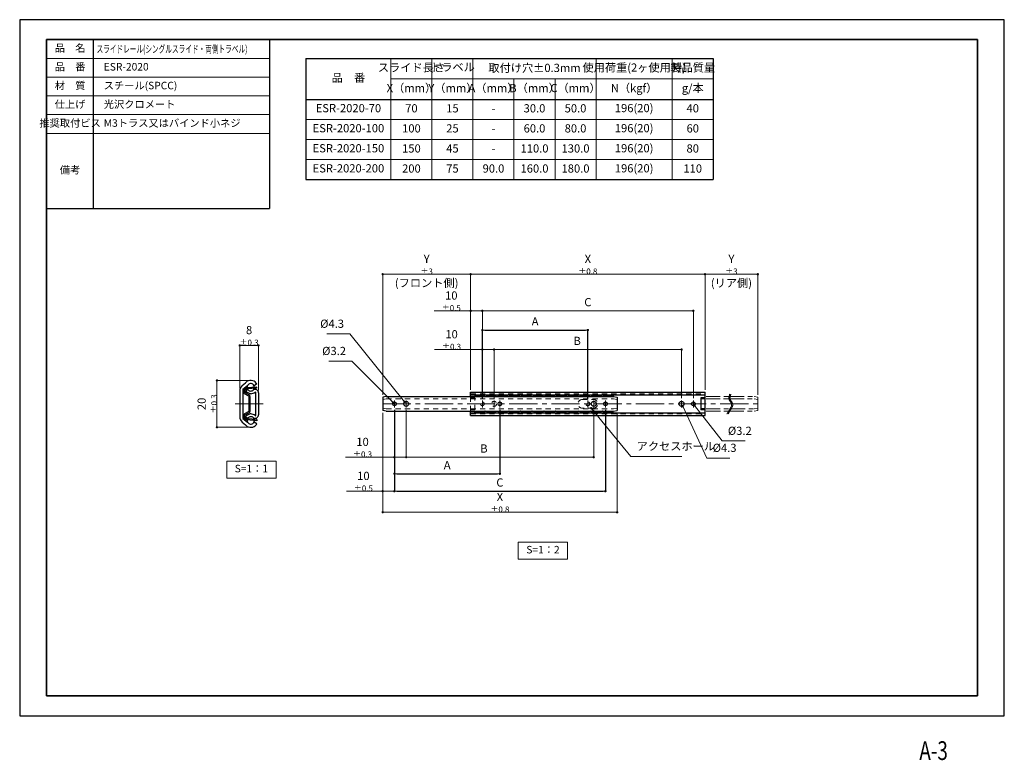
# Model space of a CAD drawing. Units: millimetres. Extents: x 0 to 420, y -19 to 297.
import ezdxf
from ezdxf.enums import TextEntityAlignment as Align

# ---------------------------------------------------------------- set-up
doc = ezdxf.new("R2010")
doc.units = ezdxf.units.MM
doc.header["$PDSIZE"] = -3
for name, pattern in [('中心線1', [18, 12, -2, 2, -2]), ('中線', [2, 1, 1]), ('寸法線', [2, 1, 1]), ('想像線1', [14.5, 6, -1.5, 2, -1.5, 2, -1.5]), ('文字', [2, 1, 1]), ('細線', [2, 1, 1]), ('陰線1', [4, 2.2, -1.8])]:
    doc.linetypes.add(name, pattern=pattern)
for name, color, linetype, lineweight in [('AM_0', 7, '中線', 30), ('AM_11', 2, '想像線1', 13), ('AM_2', 1, '細線', 13), ('AM_3', 6, '陰線1', 13), ('AM_5', 3, '寸法線', 13), ('AM_6', 2, '文字', 13), ('AM_7', 4, '中心線1', 13), ('waku', 7, 'Continuous', 35)]:
    doc.layers.add(name, color=color, linetype=linetype, lineweight=lineweight)
doc.layers.add('size', color=5, linetype='Continuous', lineweight=25, plot=False)
doc.styles.get("Standard").update_dxf_attribs({"font": 'romans.shx', "width": 0.7, "bigfont": 'extfont.shx'})
doc.dimstyles.new('S-1', dxfattribs={"dimtxt": 3.5, "dimasz": 1, "dimexe": 0, "dimexo": 1, "dimgap": 1.5, "dimtad": 1, "dimdsep": 46, "dimtxsty": 'STANDARD', "dimblk": 'DOT', "dimcen": 0, "dimclrd": 256, "dimclre": 256, "dimclrt": 2, "dimadec": 0, "dimazin": 2, "dimtp": 0.1, "dimtm": 0.1, "dimtfac": 0.71, "dimtmove": 0, "dimatfit": 3, "dimldrblk": 'DOT', "dimfxl": 1, "dimlwd": -1, "dimlwe": -1, "dimarcsym": 1})
doc.dimstyles.new('S-1／2', dxfattribs={"dimtxt": 3.5, "dimasz": 1, "dimexe": 0, "dimexo": 1, "dimgap": 1.5, "dimtad": 1, "dimlfac": 2, "dimdsep": 46, "dimtxsty": 'STANDARD', "dimblk": 'DOT', "dimcen": 0, "dimclrd": 256, "dimclre": 256, "dimclrt": 2, "dimadec": 0, "dimazin": 2, "dimtp": 0.1, "dimtm": 0.1, "dimtfac": 0.71, "dimtmove": 0, "dimatfit": 3, "dimldrblk": 'DOT', "dimfxl": 1, "dimlwd": -1, "dimlwe": -1, "dimarcsym": 1})

# ---------------------------------------------------------------- blocks, each defined once
blk = doc.blocks.new('_Dot')
at = {"color": 0, "linetype": 'ByBlock', "lineweight": -2}
blk.add_line((-0.5, 0), (-1, 0), dxfattribs=at)
at = {"color": 0, "linetype": 'ByBlock', "const_width": 0.5}
blk.add_lwpolyline([(-0.25, 0, 1), (0.25, 0, 1)], format="xyb", close=True, dxfattribs=at)
blk = doc.blocks.new('*D6')
at = {"layer": 'AM_5', "transparency": 16777216}
for p, q in [((93.85, 139.6), (93.85, 158.05)), ((94.85, 158.05), (100.85, 158.05)), ((101.85, 138.83), (101.85, 158.05))]:
    blk.add_line(p, q, dxfattribs=at)
at = {"layer": 'Defpoints', "color": 0, "transparency": 16777216}
for p in [(101.85, 158.05), (93.85, 138.6), (101.85, 137.83)]:
    blk.add_point(p, dxfattribs=at)
at = {"layer": 'AM_5', "transparency": 16777216, "rotation": 180}
blk.add_blockref('_Dot', (93.85, 158.05), dxfattribs=at)
at = {"layer": 'AM_5', "transparency": 16777216}
blk.add_blockref('_Dot', (101.85, 158.05), dxfattribs=at)
at = {"layer": 'AM_5', "color": 2, "transparency": 16777216, "insert": (97.85, 162.18), "char_height": 3.5, "attachment_point": 5}
blk.add_mtext('8 {}{\\A0;{\\H1.5x;}{\\A2;\\H0.71x;\\C2;%%p0.3}}', dxfattribs=at)
blk = doc.blocks.new('*D7')
at = {"layer": 'AM_5', "transparency": 16777216}
for p, q in [((97.53, 143.11), (84.15, 143.11)), ((84.15, 142.11), (84.15, 124.11)), ((97.53, 123.11), (84.15, 123.11))]:
    blk.add_line(p, q, dxfattribs=at)
at = {"layer": 'Defpoints', "color": 0, "transparency": 16777216}
for p in [(98.53, 143.11), (84.15, 123.11), (98.53, 123.11)]:
    blk.add_point(p, dxfattribs=at)
at = {"layer": 'AM_5', "transparency": 16777216}
for p, rotation in [((84.15, 143.11), 90), ((84.15, 123.11), 270)]:
    blk.add_blockref('_Dot', p, dxfattribs=dict(at, rotation=rotation))
at = {"layer": 'AM_5', "color": 2, "transparency": 16777216, "insert": (80.02, 133.11), "char_height": 3.5, "attachment_point": 5, "rotation": 90}
blk.add_mtext('20 {}{\\A0;{\\H1.5x;}{\\A2;\\H0.71x;\\C2;%%p0.3}}', dxfattribs=at)
blk = doc.blocks.new('*D8')
at = {"layer": 'AM_5', "transparency": 16777216}
for p, q in [((154.85, 136.94), (154.85, 188.4)), ((155.85, 188.4), (191.35, 188.4)), ((192.35, 139.11), (192.35, 188.4))]:
    blk.add_line(p, q, dxfattribs=at)
at = {"layer": 'Defpoints', "color": 0, "transparency": 16777216}
for p in [(192.35, 188.4), (154.85, 135.94), (192.35, 138.11)]:
    blk.add_point(p, dxfattribs=at)
at = {"layer": 'AM_5', "transparency": 16777216, "rotation": 180}
blk.add_blockref('_Dot', (154.85, 188.4), dxfattribs=at)
at = {"layer": 'AM_5', "transparency": 16777216}
blk.add_blockref('_Dot', (192.35, 188.4), dxfattribs=at)
at = {"layer": 'AM_5', "color": 2, "transparency": 16777216, "char_height": 3.5, "attachment_point": 5}
for s, insert in [('Y {}{\\A0;{\\H1.5x;}{\\A2;\\H0.71x;\\C2;%%p3}}', (173.6, 192.53)), ('(フロント側)', (173.6, 184.23))]:
    blk.add_mtext(s, dxfattribs=dict(at, insert=insert))
blk = doc.blocks.new('*D9')
at = {"layer": 'AM_5', "transparency": 16777216}
for p, q in [((192.35, 139.11), (192.35, 188.4)), ((193.35, 188.4), (291.35, 188.4)), ((292.35, 139.11), (292.35, 188.4))]:
    blk.add_line(p, q, dxfattribs=at)
at = {"layer": 'Defpoints', "color": 0, "transparency": 16777216}
for p in [(292.35, 188.4), (192.35, 138.11), (292.35, 138.11)]:
    blk.add_point(p, dxfattribs=at)
at = {"layer": 'AM_5', "transparency": 16777216, "rotation": 180}
blk.add_blockref('_Dot', (192.35, 188.4), dxfattribs=at)
at = {"layer": 'AM_5', "transparency": 16777216}
blk.add_blockref('_Dot', (292.35, 188.4), dxfattribs=at)
at = {"layer": 'AM_5', "color": 2, "transparency": 16777216, "insert": (242.35, 192.53), "char_height": 3.5, "attachment_point": 5}
blk.add_mtext('X {}{\\A0;{\\H1.5x;}{\\A2;\\H0.71x;\\C2;%%p0.8}}', dxfattribs=at)
blk = doc.blocks.new('*D10')
at = {"layer": 'AM_5', "transparency": 16777216}
for p, q in [((192.35, 172.8), (176.87, 172.8)), ((192.35, 139.11), (192.35, 172.8)), ((196.35, 172.8), (193.35, 172.8)), ((197.35, 135.56), (197.35, 172.8))]:
    blk.add_line(p, q, dxfattribs=at)
at = {"layer": 'Defpoints', "color": 0, "transparency": 16777216}
for p in [(192.35, 172.8), (192.35, 138.11), (197.35, 134.56)]:
    blk.add_point(p, dxfattribs=at)
at = {"layer": 'AM_5', "transparency": 16777216, "rotation": 180}
blk.add_blockref('_Dot', (192.35, 172.8), dxfattribs=at)
at = {"layer": 'AM_5', "transparency": 16777216}
blk.add_blockref('_Dot', (197.35, 172.8), dxfattribs=at)
at = {"layer": 'AM_5', "color": 2, "transparency": 16777216, "insert": (184.11, 176.92), "char_height": 3.5, "attachment_point": 5}
blk.add_mtext('10 {}{\\A0;{\\H1.5x;}{\\A2;\\H0.71x;\\C2;%%p0.5}}', dxfattribs=at)
blk = doc.blocks.new('*D12')
at = {"layer": 'AM_5', "transparency": 16777216}
for p, q in [((202.35, 135.56), (202.35, 156.28)), ((203.35, 156.28), (281.35, 156.28)), ((282.35, 135.56), (282.35, 156.28))]:
    blk.add_line(p, q, dxfattribs=at)
at = {"layer": 'Defpoints', "color": 0, "transparency": 16777216}
for p in [(282.35, 156.28), (202.35, 134.56), (282.35, 134.56)]:
    blk.add_point(p, dxfattribs=at)
at = {"layer": 'AM_5', "transparency": 16777216, "rotation": 180}
blk.add_blockref('_Dot', (202.35, 156.28), dxfattribs=at)
at = {"layer": 'AM_5', "transparency": 16777216}
blk.add_blockref('_Dot', (282.35, 156.28), dxfattribs=at)
at = {"layer": 'AM_5', "color": 2, "transparency": 16777216, "insert": (237.79, 159.53), "char_height": 3.5, "attachment_point": 5}
blk.add_mtext('B', dxfattribs=at)
blk = doc.blocks.new('*D13')
at = {"layer": 'AM_5', "transparency": 16777216}
for p, q in [((197.35, 135.56), (197.35, 172.8)), ((286.35, 172.8), (198.35, 172.8)), ((287.35, 135.56), (287.35, 172.8))]:
    blk.add_line(p, q, dxfattribs=at)
at = {"layer": 'Defpoints', "color": 0, "transparency": 16777216}
for p in [(197.35, 172.8), (197.35, 134.56), (287.35, 134.56)]:
    blk.add_point(p, dxfattribs=at)
at = {"layer": 'AM_5', "transparency": 16777216, "rotation": 180}
blk.add_blockref('_Dot', (197.35, 172.8), dxfattribs=at)
at = {"layer": 'AM_5', "transparency": 16777216}
blk.add_blockref('_Dot', (287.35, 172.8), dxfattribs=at)
at = {"layer": 'AM_5', "color": 2, "transparency": 16777216, "insert": (242.35, 176.05), "char_height": 3.5, "attachment_point": 5}
blk.add_mtext('C', dxfattribs=at)
blk = doc.blocks.new('*D14')
at = {"layer": 'AM_5', "transparency": 16777216}
for p, q in [((154.85, 129.29), (154.85, 86.86)), ((254.85, 129.29), (254.85, 86.86)), ((155.85, 86.86), (253.85, 86.86))]:
    blk.add_line(p, q, dxfattribs=at)
at = {"layer": 'Defpoints', "color": 0, "transparency": 16777216}
for p in [(154.85, 130.29), (254.85, 130.29), (254.85, 86.86)]:
    blk.add_point(p, dxfattribs=at)
at = {"layer": 'AM_5', "transparency": 16777216, "rotation": 180}
blk.add_blockref('_Dot', (154.85, 86.86), dxfattribs=at)
at = {"layer": 'AM_5', "transparency": 16777216}
blk.add_blockref('_Dot', (254.85, 86.86), dxfattribs=at)
at = {"layer": 'AM_5', "color": 2, "transparency": 16777216, "insert": (204.85, 90.99), "char_height": 3.5, "attachment_point": 5}
blk.add_mtext('X {}{\\A0;{\\H1.5x;}{\\A2;\\H0.71x;\\C2;%%p0.8}}', dxfattribs=at)
blk = doc.blocks.new('*D15')
at = {"layer": 'AM_5', "transparency": 16777216}
for p, q in [((197.35, 156.28), (176.98, 156.28)), ((197.35, 139.11), (197.35, 156.28)), ((201.35, 156.28), (198.35, 156.28)), ((202.35, 135.56), (202.35, 156.28))]:
    blk.add_line(p, q, dxfattribs=at)
at = {"layer": 'Defpoints', "color": 0, "transparency": 16777216}
for p in [(197.35, 156.28), (197.35, 138.11), (202.35, 134.56)]:
    blk.add_point(p, dxfattribs=at)
at = {"layer": 'AM_5', "transparency": 16777216, "rotation": 180}
blk.add_blockref('_Dot', (197.35, 156.28), dxfattribs=at)
at = {"layer": 'AM_5', "transparency": 16777216}
blk.add_blockref('_Dot', (202.35, 156.28), dxfattribs=at)
at = {"layer": 'AM_5', "color": 2, "transparency": 16777216, "insert": (184.22, 160.4), "char_height": 3.5, "attachment_point": 5}
blk.add_mtext('10 {}{\\A0;{\\H1.5x;}{\\A2;\\H0.71x;\\C2;%%p0.3}}', dxfattribs=at)
blk = doc.blocks.new('*D16')
at = {"layer": 'AM_5', "transparency": 16777216}
for p, q in [((159.85, 130.5), (159.85, 110.36)), ((164.85, 130.5), (164.85, 110.36)), ((159.85, 110.36), (139.01, 110.36)), ((163.85, 110.36), (160.85, 110.36))]:
    blk.add_line(p, q, dxfattribs=at)
at = {"layer": 'Defpoints', "color": 0, "transparency": 16777216}
for p in [(159.85, 131.5), (164.85, 131.5), (159.85, 110.36)]:
    blk.add_point(p, dxfattribs=at)
at = {"layer": 'AM_5', "transparency": 16777216, "rotation": 180}
blk.add_blockref('_Dot', (159.85, 110.36), dxfattribs=at)
at = {"layer": 'AM_5', "transparency": 16777216}
blk.add_blockref('_Dot', (164.85, 110.36), dxfattribs=at)
at = {"layer": 'AM_5', "color": 2, "transparency": 16777216, "insert": (146.25, 114.48), "char_height": 3.5, "attachment_point": 5}
blk.add_mtext('10 {}{\\A0;{\\H1.5x;}{\\A2;\\H0.71x;\\C2;%%p0.3}}', dxfattribs=at)
blk = doc.blocks.new('*D17')
at = {"layer": 'AM_5', "transparency": 16777216}
for p, q in [((164.85, 130.5), (164.85, 110.36)), ((244.85, 130.5), (244.85, 110.36)), ((165.85, 110.36), (243.85, 110.36))]:
    blk.add_line(p, q, dxfattribs=at)
at = {"layer": 'Defpoints', "color": 0, "transparency": 16777216}
for p in [(164.85, 131.5), (244.85, 131.5), (244.85, 110.36)]:
    blk.add_point(p, dxfattribs=at)
at = {"layer": 'AM_5', "transparency": 16777216, "rotation": 180}
blk.add_blockref('_Dot', (164.85, 110.36), dxfattribs=at)
at = {"layer": 'AM_5', "transparency": 16777216}
blk.add_blockref('_Dot', (244.85, 110.36), dxfattribs=at)
at = {"layer": 'AM_5', "color": 2, "transparency": 16777216, "insert": (198.03, 113.61), "char_height": 3.5, "attachment_point": 5}
blk.add_mtext('B', dxfattribs=at)
blk = doc.blocks.new('*D19')
at = {"layer": 'AM_5', "transparency": 16777216}
for p, q in [((159.85, 130.5), (159.85, 95.86)), ((154.85, 129.29), (154.85, 95.86)), ((154.85, 95.86), (139.37, 95.86)), ((158.85, 95.86), (155.85, 95.86))]:
    blk.add_line(p, q, dxfattribs=at)
at = {"layer": 'Defpoints', "color": 0, "transparency": 16777216}
for p in [(154.85, 130.29), (159.85, 131.5), (154.85, 95.86)]:
    blk.add_point(p, dxfattribs=at)
at = {"layer": 'AM_5', "transparency": 16777216, "rotation": 180}
blk.add_blockref('_Dot', (154.85, 95.86), dxfattribs=at)
at = {"layer": 'AM_5', "transparency": 16777216}
blk.add_blockref('_Dot', (159.85, 95.86), dxfattribs=at)
at = {"layer": 'AM_5', "color": 2, "transparency": 16777216, "insert": (146.61, 99.98), "char_height": 3.5, "attachment_point": 5}
blk.add_mtext('10 {}{\\A0;{\\H1.5x;}{\\A2;\\H0.71x;\\C2;%%p0.5}}', dxfattribs=at)
blk = doc.blocks.new('*D21')
at = {"layer": 'AM_5', "transparency": 16777216}
for p, q in [((292.35, 139.11), (292.35, 188.4)), ((293.35, 188.4), (313.85, 188.4)), ((314.85, 136.94), (314.85, 188.4))]:
    blk.add_line(p, q, dxfattribs=at)
at = {"layer": 'Defpoints', "color": 0, "transparency": 16777216}
for p in [(314.85, 188.4), (292.35, 138.11), (314.85, 135.94)]:
    blk.add_point(p, dxfattribs=at)
at = {"layer": 'AM_5', "transparency": 16777216, "rotation": 180}
blk.add_blockref('_Dot', (292.35, 188.4), dxfattribs=at)
at = {"layer": 'AM_5', "transparency": 16777216}
blk.add_blockref('_Dot', (314.85, 188.4), dxfattribs=at)
at = {"layer": 'AM_5', "color": 2, "transparency": 16777216, "char_height": 3.5, "attachment_point": 5}
for s, insert in [('Y {}{\\A0;{\\H1.5x;}{\\A2;\\H0.71x;\\C2;%%p3}}', (303.6, 192.53)), ('(リア側)', (303.6, 184.23))]:
    blk.add_mtext(s, dxfattribs=dict(at, insert=insert))

msp = doc.modelspace()

# ---------------------------------------------------------------- linework, layer by layer
at = {"layer": 'AM_0'}
for p, q in [((11.5, 288.5), (11.5, 232.5)), ((11.5, 288.5), (106.5, 288.5)), ((31.5, 216.5), (31.5, 288.5)), ((106.5, 288.5), (106.5, 216.5)), ((122.0999, 280.5), (295.8499, 280.5)), ((122.0999, 280.5), (122.0999, 228.7589)), ((295.8499, 280.5), (295.8499, 228.7589)), ((122.0999, 263), (295.8499, 263)), ((122.0999, 228.7589), (295.8499, 228.7589)), ((11.5, 216.5), (106.5, 216.5)), ((93.849, 138.6011), (93.849, 127.6228)), ((94.9206, 140.8993), (96.2654, 142.0277)), ((95.249, 139.3472), (97.1681, 140.9575)), ((95.249, 139.3472), (95.249, 126.8767)), ((96.8049, 139.162), (96.649, 138.2777)), ((97.2577, 139.162), (96.8049, 139.162)), ((101.1141, 140.2913), (96.8944, 139.9963)), ((101.149, 139.7926), (96.9292, 139.4975)), ((100.0865, 140.8119), (99.7651, 141.1949)), ((101.1589, 141.7118), (100.0865, 140.8119)), ((101.1589, 141.7118), (100.9161, 142.0012)), ((101.149, 139.7926), (101.1141, 140.2913)), ((95.499, 138.4999), (95.499, 138.0223)), ((97.699, 136.432), (95.8704, 137.4043)), ((95.999, 138.4999), (95.999, 137.9022)), ((97.8276, 136.9299), (95.999, 137.9022)), ((98.249, 137.427), (96.649, 138.2777)), ((97.699, 136.432), (97.699, 129.792)), ((98.199, 136.3118), (98.199, 129.9121)), ((98.549, 137.427), (98.249, 137.427)), ((100.649, 138.0313), (100.649, 128.1926)), ((101.849, 137.8308), (101.849, 128.3931)), ((156.3502, 136.187), (154.8502, 135.937)), ((154.8502, 135.937), (154.8502, 130.287)), ((156.3502, 136.187), (253.3502, 136.187)), ((192.3502, 138.112), (292.3502, 138.112)), ((192.3502, 136.187), (192.3502, 138.112)), ((192.3502, 136.9619), (292.3502, 136.9619)), ((198.1002, 136.6606), (194.1002, 136.6606)), ((194.1002, 136.6606), (194.1002, 136.187)), ((198.1002, 136.4109), (194.1002, 136.4109)), ((196.1002, 136.9619), (196.1002, 136.187)), ((203.1002, 136.4109), (199.0332, 136.4109)), ((203.1002, 136.6606), (199.1002, 136.6606)), ((201.1002, 136.9619), (201.1002, 136.187)), ((208.1002, 136.4109), (204.0332, 136.4109)), ((208.1002, 136.6606), (204.1002, 136.6606)), ((206.1002, 136.9619), (206.1002, 136.187)), ((213.1002, 136.4109), (209.0332, 136.4109)), ((213.1002, 136.6606), (209.1002, 136.6606)), ((211.1002, 136.9619), (211.1002, 136.187)), ((218.1002, 136.4109), (214.0332, 136.4109)), ((218.1002, 136.6606), (214.1002, 136.6606)), ((216.1002, 136.9619), (216.1002, 136.187)), ((223.1002, 136.4109), (219.0332, 136.4109)), ((223.1002, 136.6606), (219.1002, 136.6606)), ((221.1002, 136.9619), (221.1002, 136.187)), ((228.1002, 136.4109), (224.0332, 136.4109)), ((228.1002, 136.6606), (224.1002, 136.6606)), ((226.1002, 136.9619), (226.1002, 136.187)), ((233.1002, 136.4109), (229.0332, 136.4109)), ((233.1002, 136.6606), (229.1002, 136.6606)), ((231.1002, 136.9619), (231.1002, 136.187)), ((238.1002, 136.4109), (234.0332, 136.4109)), ((238.1002, 136.6606), (234.1002, 136.6606)), ((236.1002, 136.9619), (236.1002, 136.187)), ((243.1002, 136.4109), (239.0332, 136.4109)), ((243.1002, 136.6606), (239.1002, 136.6606)), ((241.1002, 136.9619), (241.1002, 136.187)), ((248.1002, 136.4109), (244.0332, 136.4109)), ((248.1002, 136.6606), (244.1002, 136.6606)), ((246.1002, 136.9619), (246.1002, 136.187)), ((253.1002, 136.4109), (249.0332, 136.4109)), ((253.1002, 136.6606), (249.1002, 136.6606)), ((251.1002, 136.9619), (251.1002, 136.187)), ((253.1002, 136.6606), (253.1002, 136.187)), ((253.3502, 136.187), (254.8502, 135.937)), ((254.8502, 135.937), (254.8502, 130.287)), ((290.6002, 135.662), (290.6002, 130.562)), ((292.3502, 135.662), (290.6002, 135.662)), ((292.3502, 135.1834), (290.6002, 135.1834)), ((292.3502, 128.112), (292.3502, 138.112)), ((156.3502, 130.037), (154.8502, 130.287)), ((253.3502, 130.037), (254.8502, 130.287)), ((292.3502, 131.0405), (290.6002, 131.0405)), ((292.3502, 130.562), (290.6002, 130.562)), ((95.249, 126.8767), (97.1681, 125.2664)), ((95.499, 127.724), (95.499, 128.2016)), ((97.699, 129.792), (95.8704, 128.8197)), ((97.8276, 129.2941), (95.999, 128.3218)), ((95.999, 127.724), (95.999, 128.3218)), ((98.249, 128.797), (96.649, 127.9462)), ((96.8049, 127.062), (96.649, 127.9462)), ((97.2577, 127.062), (96.8049, 127.062)), ((101.1141, 125.9326), (96.8944, 126.2277)), ((101.149, 126.4314), (96.9292, 126.7264)), ((98.549, 128.797), (98.249, 128.797)), ((101.149, 126.4314), (101.1141, 125.9326)), ((156.3502, 130.037), (253.3502, 130.037)), ((192.3502, 128.112), (192.3502, 130.037)), ((192.3502, 129.262), (292.3502, 129.262)), ((192.3502, 128.112), (292.3502, 128.112)), ((194.1002, 129.5633), (194.1002, 130.037)), ((198.1002, 129.813), (194.1002, 129.813)), ((198.1002, 129.5633), (194.1002, 129.5633)), ((196.1002, 129.262), (196.1002, 130.037)), ((203.1002, 129.813), (199.0332, 129.813)), ((203.1002, 129.5633), (199.1002, 129.5633)), ((201.1002, 129.262), (201.1002, 130.037)), ((208.1002, 129.813), (204.0332, 129.813)), ((208.1002, 129.5633), (204.1002, 129.5633)), ((206.1002, 129.262), (206.1002, 130.037)), ((213.1002, 129.813), (209.0332, 129.813)), ((213.1002, 129.5633), (209.1002, 129.5633)), ((211.1002, 129.262), (211.1002, 130.037)), ((218.1002, 129.813), (214.0332, 129.813)), ((218.1002, 129.5633), (214.1002, 129.5633)), ((216.1002, 129.262), (216.1002, 130.037)), ((223.1002, 129.813), (219.0332, 129.813)), ((223.1002, 129.5633), (219.1002, 129.5633)), ((221.1002, 129.262), (221.1002, 130.037)), ((228.1002, 129.813), (224.0332, 129.813)), ((228.1002, 129.5633), (224.1002, 129.5633)), ((226.1002, 129.262), (226.1002, 130.037)), ((233.1002, 129.813), (229.0332, 129.813)), ((233.1002, 129.5633), (229.1002, 129.5633)), ((231.1002, 129.262), (231.1002, 130.037)), ((238.1002, 129.813), (234.0332, 129.813)), ((238.1002, 129.5633), (234.1002, 129.5633)), ((236.1002, 129.262), (236.1002, 130.037)), ((243.1002, 129.813), (239.0332, 129.813)), ((243.1002, 129.5633), (239.1002, 129.5633)), ((241.1002, 129.262), (241.1002, 130.037)), ((248.1002, 129.813), (244.0332, 129.813)), ((248.1002, 129.5633), (244.1002, 129.5633)), ((246.1002, 129.262), (246.1002, 130.037)), ((253.1002, 129.813), (249.0332, 129.813)), ((253.1002, 129.5633), (249.1002, 129.5633)), ((251.1002, 129.262), (251.1002, 130.037)), ((253.1002, 129.5633), (253.1002, 130.037)), ((94.9206, 125.3247), (96.2654, 124.1962)), ((100.0865, 125.4121), (99.7651, 125.029)), ((101.1589, 124.5122), (100.0865, 125.4121)), ((101.1589, 124.5122), (100.9161, 124.2228))]:
    msp.add_line(p, q, dxfattribs=at)
for centre, radius in [((159.8502, 133.112), 0.8), ((164.8502, 133.112), 1.075), ((204.8502, 133.112), 0.8), ((244.8502, 133.112), 1.075), ((249.8502, 133.112), 0.8), ((282.3502, 133.112), 1.075), ((287.3502, 133.112), 0.8)]:
    msp.add_circle(centre, radius, dxfattribs=at)
for centre, radius, start, end in [((98.5339, 140.0023), 3.1097, 40, 130), ((96.849, 138.6011), 3, 130, 180), ((96.999, 138.4999), 1.5, 94, 180), ((96.999, 138.4999), 1, 94, 180), ((95.6226, 142.7937), 1, 310, 335.841933), ((98.549, 140.1745), 1.5875, 150.44501, 221.994923), ((98.549, 140.1745), 1.5875, 40, 150.44501), ((97.2577, 139.012), 0.15, 41.994923, 90), ((98.549, 140.1745), 1.5875, 221.994923, 315), ((98.549, 140.1745), 1.5875, 315, 40), ((100.4179, 137.8308), 1.4311, 0, 121.434305), ((96.199, 138.0223), 0.7, 180, 242), ((97.499, 136.3118), 0.7, 0, 62), ((98.549, 140.1745), 2.7475, 270, 312.298563), ((100.499, 138.0313), 0.15, 0, 132.298563), ((196.1002, 136.6432), 0.7937, 156.329063, 215.085848), ((196.1002, 136.6432), 0.7937, 324.914152, 23.670937), ((198.6002, 136.6609), 0.5, 180.039274, 251.430278), ((198.6002, 136.6609), 0.5, 288.569722, 359.960726), ((201.1002, 136.6432), 0.7937, 156.329063, 215.085848), ((201.1002, 136.6432), 0.7937, 324.914152, 23.670937), ((203.6002, 136.6609), 0.5, 180.039274, 251.430278), ((203.6002, 136.6609), 0.5, 288.569722, 359.960726), ((206.1002, 136.6432), 0.7937, 156.329063, 215.085848), ((206.1002, 136.6432), 0.7937, 324.914152, 23.670937), ((208.6002, 136.6609), 0.5, 180.039274, 251.430278), ((208.6002, 136.6609), 0.5, 288.569722, 359.960726), ((211.1002, 136.6432), 0.7937, 156.329063, 215.085848), ((211.1002, 136.6432), 0.7937, 324.914152, 23.670937), ((213.6002, 136.6609), 0.5, 180.039274, 251.430278), ((213.6002, 136.6609), 0.5, 288.569722, 359.960726), ((216.1002, 136.6432), 0.7937, 156.329063, 215.085848), ((216.1002, 136.6432), 0.7937, 324.914152, 23.670937), ((218.6002, 136.6609), 0.5, 180.039274, 251.430278), ((218.6002, 136.6609), 0.5, 288.569722, 359.960726), ((221.1002, 136.6432), 0.7937, 156.329063, 215.085848), ((221.1002, 136.6432), 0.7937, 324.914152, 23.670937), ((223.6002, 136.6609), 0.5, 180.039274, 251.430278), ((223.6002, 136.6609), 0.5, 288.569722, 359.960726), ((226.1002, 136.6432), 0.7937, 156.329063, 215.085848), ((226.1002, 136.6432), 0.7937, 324.914152, 23.670937), ((228.6002, 136.6609), 0.5, 180.039274, 251.430278), ((228.6002, 136.6609), 0.5, 288.569722, 359.960726), ((231.1002, 136.6432), 0.7937, 156.329063, 215.085848), ((231.1002, 136.6432), 0.7937, 324.914152, 23.670937), ((233.6002, 136.6609), 0.5, 180.039274, 251.430278), ((233.6002, 136.6609), 0.5, 288.569722, 359.960726), ((236.1002, 136.6432), 0.7937, 156.329063, 215.085848), ((236.1002, 136.6432), 0.7937, 324.914152, 23.670937), ((238.6002, 136.6609), 0.5, 180.039274, 251.430278), ((238.6002, 136.6609), 0.5, 288.569722, 359.960726), ((241.1002, 136.6432), 0.7937, 156.329063, 215.085848), ((241.1002, 136.6432), 0.7937, 324.914152, 23.670937), ((243.6002, 136.6609), 0.5, 180.039274, 251.430278), ((243.6002, 136.6609), 0.5, 288.569722, 359.960726), ((246.1002, 136.6432), 0.7937, 156.329063, 215.085848), ((246.1002, 136.6432), 0.7937, 324.914152, 23.670937), ((248.6002, 136.6609), 0.5, 180.039274, 251.430278), ((248.6002, 136.6609), 0.5, 288.569722, 359.960726), ((251.1002, 136.6432), 0.7937, 156.329063, 215.085848), ((251.1002, 136.6432), 0.7937, 324.914152, 23.670937), ((96.849, 127.6228), 3, 180, 230), ((96.199, 128.2016), 0.7, 118, 180), ((96.999, 127.724), 1.5, 180, 266), ((96.999, 127.724), 1, 180, 266), ((98.549, 126.0495), 1.5875, 138.005077, 209.55499), ((97.2577, 127.212), 0.15, 270, 318.005077), ((98.549, 126.0495), 1.5875, 45, 138.005077), ((97.499, 129.9121), 0.7, 298, 0), ((98.549, 126.0495), 2.7475, 47.701437, 90), ((100.4179, 128.3931), 1.4311, 238.565695, 0), ((98.549, 126.0495), 1.5875, 320, 45), ((100.499, 128.1926), 0.15, 227.701437, 0), ((196.1002, 129.5807), 0.7937, 144.914152, 203.670937), ((196.1002, 129.5807), 0.7937, 144.914152, 203.670937), ((196.1002, 129.5807), 0.7937, 336.329063, 35.085848), ((198.6002, 129.563), 0.5, 108.569722, 179.960726), ((198.6002, 129.563), 0.5, 0.039274, 71.430278), ((201.1002, 129.5807), 0.7937, 144.914152, 203.670937), ((201.1002, 129.5807), 0.7937, 336.329063, 35.085848), ((203.6002, 129.563), 0.5, 108.569722, 179.960726), ((203.6002, 129.563), 0.5, 0.039274, 71.430278), ((206.1002, 129.5807), 0.7937, 144.914152, 203.670937), ((206.1002, 129.5807), 0.7937, 336.329063, 35.085848), ((208.6002, 129.563), 0.5, 108.569722, 179.960726), ((208.6002, 129.563), 0.5, 0.039274, 71.430278), ((211.1002, 129.5807), 0.7937, 144.914152, 203.670937), ((211.1002, 129.5807), 0.7937, 336.329063, 35.085848), ((213.6002, 129.563), 0.5, 108.569722, 179.960726), ((213.6002, 129.563), 0.5, 0.039274, 71.430278), ((216.1002, 129.5807), 0.7937, 144.914152, 203.670937), ((216.1002, 129.5807), 0.7937, 336.329063, 35.085848), ((218.6002, 129.563), 0.5, 108.569722, 179.960726), ((218.6002, 129.563), 0.5, 0.039274, 71.430278), ((221.1002, 129.5807), 0.7937, 144.914152, 203.670937), ((221.1002, 129.5807), 0.7937, 336.329063, 35.085848), ((223.6002, 129.563), 0.5, 108.569722, 179.960726), ((223.6002, 129.563), 0.5, 0.039274, 71.430278), ((226.1002, 129.5807), 0.7937, 144.914152, 203.670937), ((226.1002, 129.5807), 0.7937, 336.329063, 35.085848), ((228.6002, 129.563), 0.5, 108.569722, 179.960726), ((228.6002, 129.563), 0.5, 0.039274, 71.430278), ((231.1002, 129.5807), 0.7937, 144.914152, 203.670937), ((231.1002, 129.5807), 0.7937, 336.329063, 35.085848), ((233.6002, 129.563), 0.5, 108.569722, 179.960726), ((233.6002, 129.563), 0.5, 0.039274, 71.430278), ((236.1002, 129.5807), 0.7937, 144.914152, 203.670937), ((236.1002, 129.5807), 0.7937, 336.329063, 35.085848), ((238.6002, 129.563), 0.5, 108.569722, 179.960726), ((238.6002, 129.563), 0.5, 0.039274, 71.430278), ((241.1002, 129.5807), 0.7937, 144.914152, 203.670937), ((241.1002, 129.5807), 0.7937, 336.329063, 35.085848), ((243.6002, 129.563), 0.5, 108.569722, 179.960726), ((243.6002, 129.563), 0.5, 0.039274, 71.430278), ((246.1002, 129.5807), 0.7937, 144.914152, 203.670937), ((246.1002, 129.5807), 0.7937, 336.329063, 35.085848), ((248.6002, 129.563), 0.5, 108.569722, 179.960726), ((248.6002, 129.563), 0.5, 0.039274, 71.430278), ((251.1002, 129.5807), 0.7937, 144.914152, 203.670937), ((251.1002, 129.5807), 0.7937, 336.329063, 35.085848), ((95.6226, 123.4302), 1, 24.158067, 50), ((98.5339, 126.2216), 3.1097, 230, 320), ((98.549, 126.0495), 1.5875, 209.55499, 320)]:
    msp.add_arc(centre, radius, start, end, dxfattribs=at)
at = {"layer": 'AM_11'}
for p, q in [((292.787, 135.2695), (302.5193, 135.2695)), ((292.8541, 136.187), (302.6114, 136.187)), ((303.0025, 135.2695), (313.3502, 135.2695)), ((303.0945, 136.187), (313.3502, 136.187)), ((313.3502, 136.187), (314.8502, 135.937)), ((313.3502, 135.2695), (314.8502, 135.0195)), ((314.8502, 135.937), (314.8502, 130.287)), ((292.8205, 130.9545), (302.974, 130.9545)), ((303.4572, 130.9545), (313.3502, 130.9545)), ((313.3502, 130.9545), (314.8502, 131.2045)), ((313.3502, 130.037), (314.8502, 130.287)), ((292.8876, 130.037), (302.426, 130.037)), ((302.9091, 130.037), (313.3502, 130.037))]:
    msp.add_line(p, q, dxfattribs=at)
at = {"layer": 'AM_2'}
for points in [[(302.8769, 137.2994), (302.6989, 136.5535), (302.3429, 135.0619), (304.0952, 132.8315), (302.4946, 130.1518), (301.6942, 128.8119)], [(303.36, 137.2994), (303.182, 136.5535), (302.826, 135.0619), (304.5784, 132.8315), (302.9777, 130.1518), (302.1774, 128.8119)]]:
    msp.add_open_spline(points, degree=2, dxfattribs=at)
at = {"layer": 'AM_3'}
for p, q in [((156.3502, 135.2695), (154.8502, 135.0195)), ((156.3502, 135.2695), (253.3502, 135.2695)), ((192.3502, 137.437), (292.3502, 137.437)), ((192.3502, 130.037), (192.3502, 136.187)), ((192.3502, 135.662), (194.1002, 135.662)), ((192.3502, 135.1834), (194.1002, 135.1834)), ((194.1002, 130.562), (194.1002, 135.662)), ((239.9752, 134.937), (244.7252, 134.937)), ((253.3502, 135.2695), (254.8502, 135.0195)), ((156.3502, 130.9545), (154.8502, 131.2045)), ((156.3502, 130.9545), (253.3502, 130.9545)), ((192.3502, 131.0405), (194.1002, 131.0405)), ((192.3502, 130.562), (194.1002, 130.562)), ((244.7252, 131.287), (239.9752, 131.287)), ((253.3502, 130.9545), (254.8502, 131.2045)), ((192.3502, 128.787), (292.3502, 128.787))]:
    msp.add_line(p, q, dxfattribs=at)
for centre, radius in [((197.3502, 133.112), 0.8), ((202.3502, 133.112), 1.075), ((242.3502, 133.112), 0.8)]:
    msp.add_circle(centre, radius, dxfattribs=at)
for centre, start, end in [((239.9752, 133.112), 90, 270), ((244.7252, 133.112), 270, 90)]:
    msp.add_arc(centre, 1.825, start, end, dxfattribs=at)
at = {"layer": 'AM_5'}
for p, q in [((11.5, 280.5), (106.5, 280.5)), ((158.3499, 228.7589), (158.3499, 280.5)), ((175.8499, 280.5), (175.8499, 228.7589)), ((193.3499, 280.5), (193.3499, 228.7589)), ((245.8499, 280.5), (245.8499, 228.7589)), ((278.3499, 280.5), (278.3499, 228.7589)), ((11.5, 272.5), (106.5, 272.5)), ((158.3499, 271.75), (295.8499, 271.75)), ((210.8499, 271.75), (210.8499, 228.7589)), ((228.3499, 271.75), (228.3499, 228.7589)), ((11.5, 264.5), (106.5, 264.5)), ((11.5, 256.5), (106.5, 256.5)), ((122.0999, 254.4397), (295.8499, 254.4397)), ((11.5, 248.5), (106.5, 248.5)), ((122.0999, 245.8795), (295.8499, 245.8795)), ((122.0999, 237.3192), (295.8499, 237.3192))]:
    msp.add_line(p, q, dxfattribs=at)
at = {"layer": 'AM_6'}
for points in [[(88.3022, 108.723), (109.3566, 108.723), (109.3566, 101.4526), (88.3022, 101.4526)], [(212.6841, 74.1306), (233.7386, 74.1306), (233.7386, 66.8603), (212.6841, 66.8603)]]:
    msp.add_lwpolyline(points, close=True, dxfattribs=at)
at = {"layer": 'AM_7'}
for p, q in [((159.8502, 131.5009), (159.8502, 134.5563)), ((164.8502, 131.5009), (164.8502, 134.5563)), ((197.3502, 134.5563), (197.3502, 131.5009)), ((202.3502, 134.5563), (202.3502, 131.5009)), ((204.8502, 131.5009), (204.8502, 134.5563)), ((242.3502, 134.5563), (242.3502, 131.5009)), ((244.8502, 134.5563), (244.8502, 131.5009)), ((249.8502, 134.5563), (249.8502, 131.5009)), ((282.3502, 134.5563), (282.3502, 131.5009)), ((287.3502, 134.5563), (287.3502, 131.5009)), ((91.849, 133.112), (103.849, 133.112)), ((154.8502, 133.112), (314.8502, 133.112))]:
    msp.add_line(p, q, dxfattribs=at)
at = {"layer": 'size'}
for p, q in [((420, 297), (0, 297)), ((0, 297), (0, 0)), ((420, 0), (420, 297)), ((0, 0), (420, 0))]:
    msp.add_line(p, q, dxfattribs=at)
at = {"layer": 'waku'}
for p, q in [((11.5, 288.5), (11.5, 8.5)), ((408.5, 288.5), (11.5, 288.5)), ((408.5, 8.5), (408.5, 288.5)), ((11.5, 8.5), (408.5, 8.5))]:
    msp.add_line(p, q, dxfattribs=at)

# ---------------------------------------------------------------- texts
at = {"layer": 'AM_11', "width": 0.73811}
msp.add_text('A-3', height=8, dxfattribs=at).set_placement((389.8471, -18.8128), align=Align.CENTER)
at = {"layer": 'AM_6'}
for s, insert, char_height, width, attachment_point in [('品\u3000名', (21.5, 284.5), 3.2, 20, 5), ('\\W0.65;  スライドレール(シングルスライド・両側トラベル)', (31.5, 284.5), 3.2, 76.408508, 4), ('品\u3000番', (21.5, 276.5), 3.2, 20, 5), ('\u3000ESR-2020', (31.5, 276.5), 3.2, 70, 4), ('スライド長さ', (167.0999, 276.125), 3.5, 17.5, 5), ('トラベル', (184.5999, 276.3319), 3.5, 17.5, 5), ('取付け穴%%P0.3mm', (219.5999, 275.9792), 3.5, 52.5, 5), ('使用荷重(2ヶ使用時)', (262.0999, 276.125), 3.5, 32.5, 5), ('製品質量', (287.0999, 276.125), 3.5, 17.5, 5), ('品\u3000番', (140.2249, 271.75), 3.5, 36.25, 5), ('材\u3000質', (21.5, 268.5), 3.2, 20, 5), ('\u3000スチール(SPCC)', (31.5, 268.5), 3.2, 70, 4), ('X（mm）', (167.0999, 267.375), 3.5, 17.5, 5), ('Y（mm）', (184.7843, 267.375), 3.5, 17.5, 5), ('A（mm）', (202.0999, 267.375), 3.5, 17.5, 5), ('B（mm）', (219.5999, 267.375), 3.5, 17.5, 5), ('C（mm）', (237.0999, 267.375), 3.5, 17.5, 5), ('N（kgf）', (262.0999, 267.375), 3.5, 32.5, 5), ('g/本', (287.0999, 267.375), 3.5, 17.5, 5), ('仕上げ', (21.5, 260.5), 3.2, 20, 5), ('\u3000光沢クロメート', (31.5, 260.5), 3.2, 70, 4), ('ESR-2020-70', (140.2249, 258.8147), 3.5, 36.25, 5), ('70', (167.0999, 258.7389), 3.5, 17.5, 5), ('15', (184.5999, 258.7389), 3.5, 17.5, 5), ('30.0', (219.5999, 258.7389), 3.5, 17.5, 5), ('50.0', (237.0999, 258.7389), 3.5, 17.5, 5), ('196(20)', (262.0999, 258.8337), 3.5, 32.5, 5), ('40', (287.0999, 258.7389), 3.5, 17.5, 5), ('-', (202.0999, 258.7389), 3.5, 17.5, 5), ('推奨取付ビス', (21.5, 252.5), 3.2, 20, 5), ('\u3000M3トラス又はバインド小ネジ', (31.5, 252.5), 3.2, 70, 4), ('ESR-2020-100', (140.2249, 250.2545), 3.5, 36.25, 5), ('100', (167.0999, 250.1786), 3.5, 17.5, 5), ('25', (184.5999, 250.1786), 3.5, 17.5, 5), ('60.0', (219.5999, 250.1786), 3.5, 17.5, 5), ('80.0', (237.0999, 250.1786), 3.5, 17.5, 5), ('196(20)', (262.0999, 250.2735), 3.5, 32.5, 5), ('60', (287.0999, 250.1786), 3.5, 17.5, 5), ('-', (202.0999, 250.1786), 3.5, 17.5, 5), ('ESR-2020-150', (140.2249, 241.6942), 3.5, 36.25, 5), ('150', (167.0999, 241.6183), 3.5, 17.5, 5), ('45', (184.5999, 241.6183), 3.5, 17.5, 5), ('110.0', (219.5999, 241.6183), 3.5, 17.5, 5), ('130.0', (237.0999, 241.6183), 3.5, 17.5, 5), ('196(20)', (262.0999, 241.7132), 3.5, 32.5, 5), ('80', (287.0999, 241.6183), 3.5, 17.5, 5), ('-', (202.0999, 241.6183), 3.5, 17.5, 5), ('ESR-2020-200', (140.2249, 233.1339), 3.5, 36.25, 5), ('200', (167.0999, 233.0581), 3.5, 17.5, 5), ('75', (184.5999, 233.0581), 3.5, 17.5, 5), ('90.0', (202.0999, 233.0581), 3.5, 17.5, 5), ('160.0', (219.5999, 233.0581), 3.5, 17.5, 5), ('180.0', (237.0999, 233.0581), 3.5, 17.5, 5), ('196(20)', (262.0999, 233.153), 3.5, 32.5, 5), ('110', (287.0999, 233.0581), 3.5, 17.5, 5), ('備考', (21.5, 232.5), 3.2, 20, 5), ('S=1：1', (98.8294, 105.0878), 3.2, 21.05446, 5), ('S=1：2', (223.2114, 70.4954), 3.2, 21.05446, 5)]:
    msp.add_mtext(s, dxfattribs=dict(at, insert=insert, char_height=char_height, width=width, attachment_point=attachment_point))
at = {"layer": 'AM_6', "char_height": 3.5}
for s, insert, attachment_point in [('%%C4.3', (138.3388, 164.4586), 9), ('%%C3.2', (139.1857, 152.8418), 9), ('%%C3.2', (302.0943, 118.7758), 7), ('アクセスホール', (263.1777, 112.1986), 7), ('%%C4.3', (295.6042, 111.5078), 7)]:
    msp.add_mtext(s, dxfattribs=dict(at, insert=insert, attachment_point=attachment_point))

# ---------------------------------------------------------------- dimensions: what is measured, and where the dimension line sits
at = {"layer": 'AM_5'}
for base, p1, p2, text, picture, middle in [((192.3502, 188.4012), (154.8502, 135.937), (192.3502, 138.112), 'Y {}{\\A0;{\\H1.5x;}{\\A2;\\H0.71x;\\C2;%%p3}}\\X(フロント側)', '*D8', (173.6002, 188.4012)), ((292.3502, 188.4012), (192.3502, 138.112), (292.3502, 138.112), 'X {}{\\A0;{\\H1.5x;}{\\A2;\\H0.71x;\\C2;%%p0.8}}', '*D9', (242.3502, 192.5262)), ((314.8502, 188.4012), (292.3502, 138.112), (314.8502, 135.937), 'Y {}{\\A0;{\\H1.5x;}{\\A2;\\H0.71x;\\C2;%%p3}}\\X(リア側)', '*D21', (303.6002, 188.4012)), ((192.3502, 172.7959), (197.3502, 134.5563), (192.3502, 138.112), '<> {}{\\A0;{\\H1.5x;}{\\A2;\\H0.71x;\\C2;%%p0.5}}', '*D10', (184.1084, 176.9209)), ((197.3502, 172.7959), (287.3502, 134.5563), (197.3502, 134.5563), 'C', '*D13', (242.3502, 176.0459)), ((154.8502, 95.8569), (159.8502, 131.5009), (154.8502, 130.287), '<> {}{\\A0;{\\H1.5x;}{\\A2;\\H0.71x;\\C2;%%p0.5}}', '*D19', (146.6084, 99.9819)), ((254.8502, 86.8603), (154.8502, 130.287), (254.8502, 130.287), 'X {}{\\A0;{\\H1.5x;}{\\A2;\\H0.71x;\\C2;%%p0.8}}', '*D14', (204.8502, 90.9853))]:
    dim = msp.add_linear_dim(base=base, p1=p1, p2=p2, text=text, dimstyle='S-1／2', dxfattribs=at)
    dim.commit()
    dim.dimension.update_dxf_attribs({"geometry": picture, "text_midpoint": middle})
for base, p1, p2, text in [((242.3502, 164.5997), (197.3502, 134.5563), (242.3502, 134.5563), 'A'), ((204.8502, 103.2938), (159.8502, 131.5009), (204.8502, 131.5009), 'A'), ((249.8502, 95.8569), (159.8502, 131.5009), (249.8502, 131.5009), 'C')]:
    msp.add_linear_dim(base=base, p1=p1, p2=p2, text=text, dimstyle='S-1／2', dxfattribs=at).render()
for base, p1, p2, text, dimstyle, picture, middle in [((101.849, 158.0506), (93.849, 138.6011), (101.849, 137.8308), '<> {}{\\A0;{\\H1.5x;}{\\A2;\\H0.71x;\\C2;%%p0.3}}', 'S-1', '*D6', (97.849, 158.0506)), ((197.3502, 156.2761), (202.3502, 134.5563), (197.3502, 138.112), '<> {}{\\A0;{\\H1.5x;}{\\A2;\\H0.71x;\\C2;%%p0.3}}', 'S-1／2', '*D15', (184.2225, 156.2761)), ((282.3502, 156.2761), (202.3502, 134.5563), (282.3502, 134.5563), 'B', 'S-1／2', '*D12', (237.788, 156.2761)), ((159.8502, 110.3576), (164.8502, 131.5009), (159.8502, 131.5009), '<> {}{\\A0;{\\H1.5x;}{\\A2;\\H0.71x;\\C2;%%p0.3}}', 'S-1／2', '*D16', (146.2528, 110.3576)), ((244.8502, 110.3576), (164.8502, 131.5009), (244.8502, 131.5009), 'B', 'S-1／2', '*D17', (198.0331, 110.3576))]:
    dim = msp.add_linear_dim(base=base, p1=p1, p2=p2, text=text, dimstyle=dimstyle, dxfattribs=at)
    dim.commit()
    dim.dimension.update_dxf_attribs({"geometry": picture, "text_midpoint": middle, "dimtype": 160})
dim = msp.add_linear_dim(base=(84.1487, 123.1119), p1=(98.5339, 143.112), p2=(98.5339, 123.1119), angle=90, text='<> {}{\\A0;{\\H1.5x;}{\\A2;\\H0.71x;\\C2;%%p0.3}}', dimstyle='S-1', dxfattribs=at)
dim.commit()
dim.dimension.update_dxf_attribs({"geometry": '*D7', "text_midpoint": (84.1487, 133.112), "dimtype": 160})

# ---------------------------------------------------------------- leaders
at = {"layer": 'AM_6', "annotation_type": 0, "has_hookline": 1}
for points, hookline_direction, text_width in [([(164.1764, 133.9496), (140.8388, 162.9586), (139.8388, 162.9586)], 1, 7.35), ([(159.2855, 133.6787), (141.6857, 151.3418), (140.6857, 151.3418)], 1, 7.35), ([(243.7669, 131.287), (260.6777, 110.6986), (261.6777, 110.6986)], 0, 19.2733), ([(282.8038, 132.1374), (293.1042, 110.0078), (294.1042, 110.0078)], 0, 7.35), ([(287.8395, 132.4791), (299.5943, 117.2758), (300.5943, 117.2758)], 0, 7.35)]:
    msp.add_leader(points, dimstyle='S-1／2', override={"dimldrblk": 'Dot'}, dxfattribs=dict(at, hookline_direction=hookline_direction, text_width=text_width))

doc.saveas('drawing.dxf')
